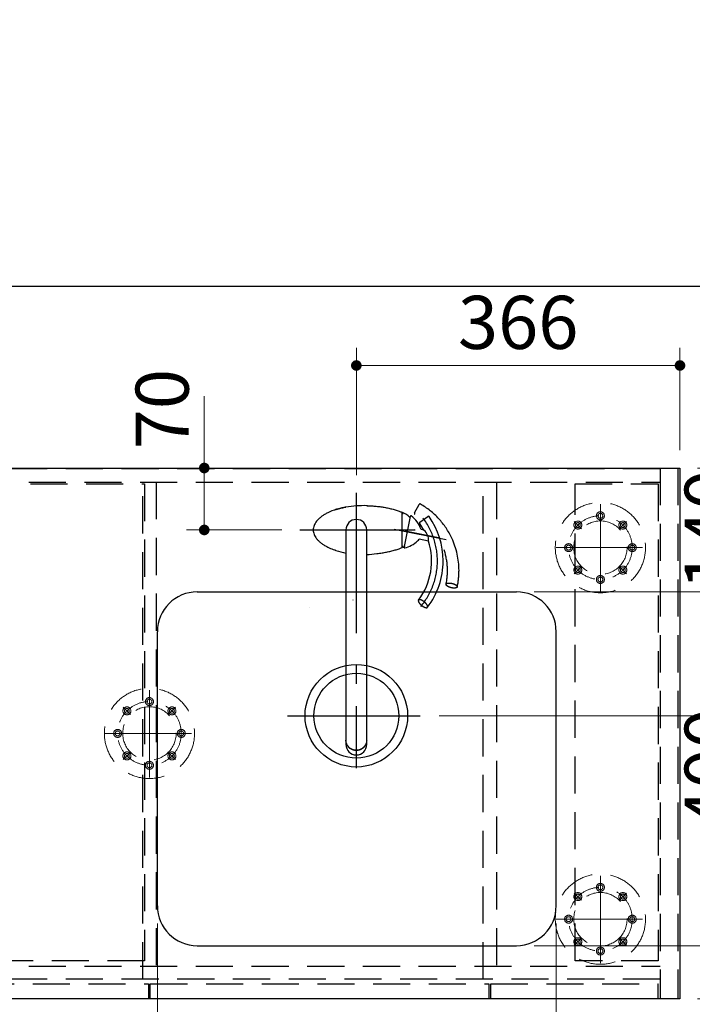
# Model space of a CAD drawing. Units: millimetres. Extents: x 210 to 8110, y 68 to 5909.
# Drawn here: x 3134 to 3894, y 4796 to 5909 of the extents above; entities that cross this region are included whole.
import ezdxf

# ---------------------------------------------------------------- set-up
doc = ezdxf.new("R2010")
doc.units = ezdxf.units.MM
doc.header["$LTSCALE"] = 5
for name, pattern in [('DASHDOT', [50.5, 30, -9, 2.5, -9]), ('HIDDEN', [12.6, 8.4, -4.2]), ('PHANTOM', [58, 30, -9, 2.5, -5, 2.5, -9])]:
    doc.linetypes.add(name, pattern=pattern)
for name, color, linetype, lineweight in [('91', 7, 'Continuous', 9), ('\u3000全体図', 134, 'Continuous', 9), ('ヒーター', 214, 'Continuous', 30), ('レイヤ_1', 7, 'Continuous', 9), ('水栓', 30, 'Continuous', 9), ('背', 212, 'Continuous', 9)]:
    doc.layers.add(name, color=color, linetype=linetype, lineweight=lineweight)
doc.styles.get("Standard").update_dxf_attribs({"font": 'txt', "bigfont": 'bigfont'})
doc.styles.add('ＭＳ ゴシック', font='txt')
doc.dimstyles.get("Standard").update_dxf_attribs({"dimtxt": 0.18, "dimasz": 0.18, "dimexe": 0.18, "dimexo": 0.0625, "dimgap": 0.09, "dimtad": 0, "dimtih": 1, "dimtoh": 1, "dimdec": 4, "dimzin": 0, "dimdsep": 46, "dimtxsty": 'Standard', "dimcen": 0.09, "dimadec": 0, "dimazin": 0, "dimtfac": 1, "dimtdec": 4, "dimtofl": 0, "dimtmove": 0, "dimatfit": 3, "dimfxl": 1, "dimtolj": 1, "dimtzin": 0, "dimarcsym": 0})

# ---------------------------------------------------------------- blocks, each defined once
blk = doc.blocks.new('*G27')
at = {"layer": '\u3000全体図', "color": 134, "linetype": 'Continuous', "lineweight": 30}
for p, q in [((3334.3, 5261.8), (3695.3, 5261.8)), ((3289.3, 4906.8), (3289.3, 5216.8)), ((3740.3, 4906.8), (3740.3, 5216.8)), ((3334.3, 4861.8), (3695.3, 4861.8))]:
    blk.add_line(p, q, dxfattribs=at)
for radius in [58, 48]:
    blk.add_circle((3514.3, 5121.8), radius, dxfattribs=at)
for centre, start, end in [((3334.3, 5216.8), 90, 180), ((3695.3, 5216.8), 0, 90), ((3334.3, 4906.8), 180, 270), ((3695.3, 4906.8), 270, 0)]:
    blk.add_arc(centre, 45, start, end, dxfattribs=at)
blk = doc.blocks.new('_DOT')
at = {"color": 0}
blk.add_line((-0.5, 0), (-1, 0), dxfattribs=at)
at = {"color": 0, "const_width": 0.5}
blk.add_lwpolyline([(-0.25, 0, 1), (0.25, 0, 1)], format="xyb", close=True, dxfattribs=at)
blk = doc.blocks.new('Dim11')
at = {"layer": '\u3000全体図', "color": 134, "linetype": 'Continuous', "lineweight": 9}
for p, q in [((3900.3, 5401.8), (3984.3, 5401.8)), ((3964.3, 5261.8), (3964.3, 5401.8)), ((3715.3, 5261.8), (3984.3, 5261.8))]:
    blk.add_line(p, q, dxfattribs=at)
at = {"layer": '\u3000全体図', "color": 134, "linetype": 'Continuous', "lineweight": 9, "xscale": 12, "yscale": 12, "zscale": 12}
for p, rotation in [((3964.3, 5401.8), 89.99999999999959), ((3964.3, 5261.8), 269.9999999999998)]:
    blk.add_blockref('_DOT', p, dxfattribs=dict(at, rotation=rotation))
at = {"layer": '\u3000全体図', "color": 134, "linetype": 'Continuous', "lineweight": 9, "insert": (3964.3, 5331.8), "char_height": 60, "width": 728.571, "attachment_point": 8, "rotation": 90, "style": 'ＭＳ ゴシック'}
blk.add_mtext('140', dxfattribs=at)
blk = doc.blocks.new('Dim12')
at = {"layer": '\u3000全体図', "color": 134, "linetype": 'Continuous', "lineweight": 9}
for p, q in [((3715.3, 5261.8), (3984.3, 5261.8)), ((3964.3, 4861.8), (3964.3, 5261.8)), ((3715.3, 4861.8), (3984.3, 4861.8))]:
    blk.add_line(p, q, dxfattribs=at)
at = {"layer": '\u3000全体図', "color": 134, "linetype": 'Continuous', "lineweight": 9, "xscale": 12, "yscale": 12, "zscale": 12}
for p, rotation in [((3964.3, 5261.8), 89.99999999999959), ((3964.3, 4861.8), 269.9999999999998)]:
    blk.add_blockref('_DOT', p, dxfattribs=dict(at, rotation=rotation))
at = {"layer": '\u3000全体図', "color": 134, "linetype": 'Continuous', "lineweight": 9, "insert": (3964.3, 5061.8), "char_height": 60, "width": 771.429, "attachment_point": 8, "rotation": 90, "style": 'ＭＳ ゴシック'}
blk.add_mtext('400', dxfattribs=at)
blk = doc.blocks.new('Dim13')
at = {"layer": '\u3000全体図', "color": 134, "linetype": 'Continuous', "lineweight": 9}
for p, q in [((3900.3, 5401.8), (4090.1, 5401.8)), ((4070.1, 5121.8), (4070.1, 5401.8)), ((3608.1, 5121.8), (4090.1, 5121.8))]:
    blk.add_line(p, q, dxfattribs=at)
at = {"layer": '\u3000全体図', "color": 134, "linetype": 'Continuous', "lineweight": 9, "xscale": 12, "yscale": 12, "zscale": 12}
for p, rotation in [((4070.1, 5401.8), 89.99999999999959), ((4070.1, 5121.8), 269.9999999999998)]:
    blk.add_blockref('_DOT', p, dxfattribs=dict(at, rotation=rotation))
at = {"layer": '\u3000全体図', "color": 134, "linetype": 'Continuous', "lineweight": 9, "insert": (4070.1, 5261.8), "char_height": 60, "width": 771.429, "attachment_point": 8, "rotation": 90, "style": 'ＭＳ ゴシック'}
blk.add_mtext('280', dxfattribs=at)
blk = doc.blocks.new('Dim14')
at = {"layer": '\u3000全体図', "color": 134, "linetype": 'Continuous', "lineweight": 9}
for p, q in [((3342.3, 5331.8), (3342.3, 5482.9)), ((3379.3, 5401.8), (3322.3, 5401.8)), ((3430.1, 5331.8), (3322.3, 5331.8))]:
    blk.add_line(p, q, dxfattribs=at)
at = {"layer": '\u3000全体図', "color": 134, "linetype": 'Continuous', "lineweight": 9, "xscale": 12, "yscale": 12, "zscale": 12}
for p, rotation in [((3342.3, 5401.8), 89.99999999999959), ((3342.3, 5331.8), 269.9999999999998)]:
    blk.add_blockref('_DOT', p, dxfattribs=dict(at, rotation=rotation))
at = {"layer": '\u3000全体図', "color": 134, "linetype": 'Continuous', "lineweight": 9, "insert": (3343.4, 5422.9), "char_height": 60, "width": 485.714, "attachment_point": 7, "rotation": 90, "style": 'ＭＳ ゴシック'}
blk.add_mtext('70', dxfattribs=at)
blk = doc.blocks.new('Dim15')
at = {"layer": '\u3000全体図', "color": 134, "linetype": 'Continuous', "lineweight": 9}
for p, q in [((3514.3, 5393.9), (3514.3, 5537.7)), ((3880.3, 5421.8), (3880.3, 5537.7)), ((3880.3, 5517.7), (3514.3, 5517.7))]:
    blk.add_line(p, q, dxfattribs=at)
at = {"layer": '\u3000全体図', "color": 134, "linetype": 'Continuous', "lineweight": 9, "xscale": 12, "yscale": 12, "zscale": 12}
for p, rotation in [((3514.3, 5517.7), 179.9999999999998), ((3880.3, 5517.7), 359.9999999999997)]:
    blk.add_blockref('_DOT', p, dxfattribs=dict(at, rotation=rotation))
at = {"layer": '\u3000全体図', "color": 134, "linetype": 'Continuous', "lineweight": 9, "insert": (3697.3, 5517.7), "char_height": 60, "width": 771.429, "attachment_point": 8, "style": 'ＭＳ ゴシック'}
blk.add_mtext('366', dxfattribs=at)
blk = doc.blocks.new('Dim16')
at = {"layer": '\u3000全体図', "color": 134, "linetype": 'Continuous', "lineweight": 9}
for p, q in [((3964.3, 4731.8), (3964.3, 4901.8)), ((3715.3, 4861.8), (3984.3, 4861.8)), ((3900.3, 4801.8), (3984.3, 4801.8))]:
    blk.add_line(p, q, dxfattribs=at)
at = {"layer": '\u3000全体図', "color": 134, "linetype": 'Continuous', "lineweight": 9, "xscale": 12, "yscale": 12, "zscale": 12}
for p, rotation in [((3964.3, 4861.8), 269.9999999999998), ((3964.3, 4801.8), 89.99999999999949)]:
    blk.add_blockref('_DOT', p, dxfattribs=dict(at, rotation=rotation))
at = {"layer": '\u3000全体図', "color": 134, "linetype": 'Continuous', "lineweight": 9, "insert": (3964.3, 4791.8), "char_height": 60, "width": 471.429, "attachment_point": 9, "rotation": 90, "style": 'ＭＳ ゴシック'}
blk.add_mtext('60', dxfattribs=at)
blk = doc.blocks.new('Dim17')
at = {"layer": '\u3000全体図', "color": 134, "linetype": 'Continuous', "lineweight": 9}
for p, q in [((2680.3, 4781.8), (2680.3, 4581)), ((3880.3, 4781.8), (3880.3, 4581)), ((3880.3, 4601), (2680.3, 4601))]:
    blk.add_line(p, q, dxfattribs=at)
at = {"layer": '\u3000全体図', "color": 134, "linetype": 'Continuous', "lineweight": 9, "xscale": 12, "yscale": 12, "zscale": 12}
for p, rotation in [((2680.3, 4601), 179.9999999999998), ((3880.3, 4601), 359.9999999999997)]:
    blk.add_blockref('_DOT', p, dxfattribs=dict(at, rotation=rotation))
at = {"layer": '\u3000全体図', "color": 134, "linetype": 'Continuous', "lineweight": 9, "insert": (3280.3, 4601), "char_height": 60, "width": 1014.286, "attachment_point": 8, "style": 'ＭＳ ゴシック'}
blk.add_mtext('1200', dxfattribs=at)
blk = doc.blocks.new('Dim18')
at = {"layer": '91', "color": 7, "linetype": 'Continuous', "lineweight": 9}
for p, q in [((3289.3, 4886.8), (3289.3, 4656.8)), ((3740.3, 4886.8), (3740.3, 4656.8)), ((3740.3, 4676.8), (3289.3, 4676.8))]:
    blk.add_line(p, q, dxfattribs=at)
at = {"layer": '91', "color": 7, "linetype": 'Continuous', "lineweight": 9, "xscale": 12, "yscale": 12, "zscale": 12}
for p, rotation in [((3289.3, 4676.8), 179.9999999999998), ((3740.3, 4676.8), 359.9999999999997)]:
    blk.add_blockref('_DOT', p, dxfattribs=dict(at, rotation=rotation))
at = {"layer": '91', "color": 7, "linetype": 'Continuous', "lineweight": 9, "insert": (3514.8, 4676.8), "char_height": 60, "width": 685.714, "attachment_point": 8, "style": 'ＭＳ ゴシック'}
blk.add_mtext('451', dxfattribs=at)
blk = doc.blocks.new('Dim19')
at = {"layer": '91', "color": 7, "linetype": 'Continuous', "lineweight": 9}
for p, q in [((3740.3, 4886.8), (3740.3, 4656.8)), ((3880.3, 4781.8), (3880.3, 4656.8)), ((3880.3, 4676.8), (3740.3, 4676.8))]:
    blk.add_line(p, q, dxfattribs=at)
at = {"layer": '91', "color": 7, "linetype": 'Continuous', "lineweight": 9, "xscale": 12, "yscale": 12, "zscale": 12}
for p, rotation in [((3740.3, 4676.8), 179.9999999999998), ((3880.3, 4676.8), 359.9999999999997)]:
    blk.add_blockref('_DOT', p, dxfattribs=dict(at, rotation=rotation))
at = {"layer": '91', "color": 7, "linetype": 'Continuous', "lineweight": 9, "insert": (3810.3, 4676.8), "char_height": 60, "width": 728.571, "attachment_point": 8, "style": 'ＭＳ ゴシック'}
blk.add_mtext('140', dxfattribs=at)
blk = doc.blocks.new('Dim37')
at = {"layer": 'ヒーター', "color": 214, "linetype": 'Continuous', "lineweight": 30}
for p, q in [((3101.3, 4925.9), (3101.3, 4656.8)), ((2781.3, 4907.9), (2781.3, 4656.8)), ((2781.3, 4676.8), (3101.3, 4676.8))]:
    blk.add_line(p, q, dxfattribs=at)
at = {"layer": 'ヒーター', "color": 214, "linetype": 'Continuous', "lineweight": 30, "xscale": 12, "yscale": 12, "zscale": 12}
for p, rotation in [((2781.3, 4676.8), 179.9999999999998), ((3101.3, 4676.8), 359.9999999999997)]:
    blk.add_blockref('_DOT', p, dxfattribs=dict(at, rotation=rotation))
at = {"layer": 'ヒーター', "color": 214, "linetype": 'Continuous', "lineweight": 9, "insert": (2941.3, 4676.8), "char_height": 70, "width": 900, "attachment_point": 8, "style": 'ＭＳ ゴシック'}
blk.add_mtext('320', dxfattribs=at)
blk = doc.blocks.new('Dim39')
at = {"layer": 'ヒーター', "color": 214, "linetype": 'Continuous', "lineweight": 30}
for p, q in [((3101.3, 4846.8), (3101.3, 4656.8)), ((3289.3, 4781.8), (3289.3, 4656.8)), ((3101.3, 4676.8), (3289.3, 4676.8))]:
    blk.add_line(p, q, dxfattribs=at)
at = {"layer": 'ヒーター', "color": 214, "linetype": 'Continuous', "lineweight": 30, "xscale": 12, "yscale": 12, "zscale": 12}
for p, rotation in [((3101.3, 4676.8), 179.9999999999998), ((3289.3, 4676.8), 359.9999999999997)]:
    blk.add_blockref('_DOT', p, dxfattribs=dict(at, rotation=rotation))
at = {"layer": 'ヒーター', "color": 214, "linetype": 'Continuous', "lineweight": 9, "insert": (3195.3, 4676.8), "char_height": 70, "width": 850, "attachment_point": 8, "style": 'ＭＳ ゴシック'}
blk.add_mtext('188', dxfattribs=at)
blk = doc.blocks.new('*G105')
at = {"layer": '背', "color": 212, "linetype": 'DASHDOT', "lineweight": 9}
for p, q in [((3790.3, 4940.8), (3790.3, 4842.1)), ((3740.1, 4891.8), (3837.9, 4891.8))]:
    blk.add_line(p, q, dxfattribs=at)
at = {"layer": '背', "color": 212, "linetype": 'HIDDEN', "lineweight": 9}
for p, q in [((3760.7, 4921.3), (3768.9, 4913.2)), ((3819.8, 4921.3), (3811.6, 4913.2)), ((3760.7, 4862.3), (3768.9, 4870.4)), ((3819.8, 4862.3), (3811.6, 4870.4))]:
    blk.add_line(p, q, dxfattribs=at)
for centre, radius in [((3790.3, 4891.8), 51), ((3790.3, 4927.8), 4.5), ((3790.3, 4891.8), 36), ((3790.3, 4891.8), 30.2), ((3764.8, 4917.3), 4.5), ((3764.8, 4917.3), 2.75), ((3790.3, 4927.8), 2.75), ((3815.7, 4917.3), 4.5), ((3815.7, 4917.3), 2.75), ((3754.3, 4891.8), 4.5), ((3754.3, 4891.8), 2.75), ((3826.3, 4891.8), 4.5), ((3826.3, 4891.8), 2.75), ((3764.8, 4866.4), 4.5), ((3764.8, 4866.4), 2.75), ((3815.7, 4866.4), 4.5), ((3815.7, 4866.4), 2.75), ((3790.3, 4855.8), 4.5), ((3790.3, 4855.8), 2.75)]:
    blk.add_circle(centre, radius, dxfattribs=at)
blk = doc.blocks.new('*G106')
at = {"layer": '背', "color": 212, "linetype": 'DASHDOT', "lineweight": 9}
for p, q in [((3790.3, 5360.8), (3790.3, 5262.1)), ((3740.1, 5311.8), (3837.9, 5311.8))]:
    blk.add_line(p, q, dxfattribs=at)
at = {"layer": '背', "color": 212, "linetype": 'HIDDEN', "lineweight": 9}
for p, q in [((3760.7, 5341.3), (3768.9, 5333.2)), ((3819.8, 5341.3), (3811.6, 5333.2)), ((3760.7, 5282.3), (3768.9, 5290.4)), ((3819.8, 5282.3), (3811.6, 5290.4))]:
    blk.add_line(p, q, dxfattribs=at)
for centre, radius in [((3790.3, 5311.8), 51), ((3790.3, 5311.8), 36), ((3790.3, 5347.8), 4.5), ((3790.3, 5347.8), 2.75), ((3790.3, 5311.8), 30.2), ((3764.8, 5337.3), 4.5), ((3764.8, 5337.3), 2.75), ((3815.7, 5337.3), 4.5), ((3815.7, 5337.3), 2.75), ((3754.3, 5311.8), 4.5), ((3754.3, 5311.8), 2.75), ((3826.3, 5311.8), 4.5), ((3826.3, 5311.8), 2.75), ((3764.8, 5286.4), 4.5), ((3764.8, 5286.4), 2.75), ((3815.7, 5286.4), 4.5), ((3815.7, 5286.4), 2.75), ((3790.3, 5275.8), 4.5), ((3790.3, 5275.8), 2.75)]:
    blk.add_circle(centre, radius, dxfattribs=at)
blk = doc.blocks.new('*G107')
at = {"layer": '背', "color": 212, "linetype": 'DASHDOT', "lineweight": 9}
for p, q in [((3280.3, 5150.8), (3280.3, 5052.1)), ((3230.1, 5101.8), (3327.9, 5101.8))]:
    blk.add_line(p, q, dxfattribs=at)
at = {"layer": '背', "color": 212, "linetype": 'HIDDEN', "lineweight": 9}
for p, q in [((3250.7, 5131.3), (3258.9, 5123.2)), ((3309.8, 5131.3), (3301.6, 5123.2)), ((3250.7, 5072.3), (3258.9, 5080.4)), ((3309.8, 5072.3), (3301.6, 5080.4))]:
    blk.add_line(p, q, dxfattribs=at)
for centre, radius in [((3280.3, 5101.8), 51), ((3280.3, 5137.8), 4.5), ((3280.3, 5101.8), 36), ((3280.3, 5101.8), 30.2), ((3254.8, 5127.3), 4.5), ((3280.3, 5137.8), 2.75), ((3305.7, 5127.3), 4.5), ((3254.8, 5127.3), 2.75), ((3305.7, 5127.3), 2.75), ((3244.3, 5101.8), 4.5), ((3244.3, 5101.8), 2.75), ((3316.3, 5101.8), 4.5), ((3316.3, 5101.8), 2.75), ((3254.8, 5076.4), 4.5), ((3254.8, 5076.4), 2.75), ((3305.7, 5076.4), 4.5), ((3305.7, 5076.4), 2.75), ((3280.3, 5065.8), 4.5), ((3280.3, 5065.8), 2.75)]:
    blk.add_circle(centre, radius, dxfattribs=at)

msp = doc.modelspace()

# ---------------------------------------------------------------- linework, layer by layer
at = {"layer": '91', "color": 7, "linetype": 'HIDDEN', "lineweight": 30}
for p, q in [((3857.764, 5400.816), (2702.764, 5400.816)), ((3857.764, 5401.816), (3857.764, 4801.816)), ((2702.764, 5385.816), (3857.764, 5385.816)), ((2704.764, 5383.816), (3274.764, 5383.816)), ((3272.764, 4823.816), (3272.764, 5385.816)), ((3274.764, 5383.816), (3274.764, 4844.816)), ((3287.764, 5385.816), (3287.764, 4823.816)), ((3657.764, 4823.816), (3657.764, 5385.816)), ((3672.764, 5385.816), (3672.764, 4823.816)), ((3761.794, 5383.816), (3855.764, 5383.816)), ((3761.794, 4844.816), (3761.794, 5383.816)), ((3855.764, 5383.816), (3855.764, 4844.816)), ((3274.764, 4844.816), (2704.764, 4844.816)), ((3855.764, 4844.816), (3761.794, 4844.816)), ((2702.764, 4838.816), (3857.764, 4838.816)), ((3857.764, 4823.816), (2702.764, 4823.816)), ((2896.264, 4818.816), (3279.264, 4818.816)), ((3279.264, 4818.816), (3279.264, 4801.816)), ((3281.264, 4818.816), (3664.264, 4818.816)), ((3281.264, 4801.816), (3281.264, 4818.816)), ((3664.264, 4818.816), (3664.264, 4801.816)), ((3666.264, 4801.816), (3666.264, 4818.816)), ((3666.264, 4818.816), (3855.764, 4818.816)), ((3855.764, 4801.816), (3855.764, 4818.816))]:
    msp.add_line(p, q, dxfattribs=at)
at = {"layer": '91', "color": 7, "linetype": 'Continuous', "lineweight": 30}
msp.add_line((3880.264, 4801.816), (2680.264, 4801.816), dxfattribs=at)
at = {"layer": '\u3000全体図', "color": 134, "linetype": 'Continuous', "lineweight": 30}
for p, q in [((2680.264, 5401.816), (3880.264, 5401.816)), ((3880.264, 5401.816), (3880.264, 4801.816))]:
    msp.add_line(p, q, dxfattribs=at)
at = {"layer": '\u3000全体図', "color": 134, "linetype": 'HIDDEN', "lineweight": 30}
for p, q in [((3461.394, 5244.086), (3461.429, 5243.983)), ((3510.202, 5252.692), (3510.204, 5252.584))]:
    msp.add_line(p, q, dxfattribs=at)
at = {"layer": 'レイヤ_1', "color": 7, "linetype": 'Continuous', "lineweight": 30}
msp.add_line((210, 5607.5), (8110, 5607.5), dxfattribs=at)
at = {"layer": 'レイヤ_1', "color": 7, "linetype": 'HIDDEN', "lineweight": 30}
msp.add_line((3877.764, 5401.816), (3877.764, 4801.816), dxfattribs=at)
at = {"layer": '水栓', "color": 30, "linetype": 'DASHDOT', "lineweight": 30}
for p, q in [((3514.264, 5373.901), (3514.264, 5062.459)), ((3450.474, 5331.816), (3580.914, 5331.816)), ((3557.249, 5332.691), (3615.918, 5320.96)), ((3579.809, 5332.797), (3579.81, 5332.797)), ((3436.42, 5121.816), (3621.026, 5121.816))]:
    msp.add_line(p, q, dxfattribs=at)
at = {"layer": '水栓', "color": 30, "linetype": 'PHANTOM', "lineweight": 30}
for p, q in [((3514.264, 5365.249), (3514.264, 5071.459)), ((3580.006, 5350.998), (3585.339, 5360.619)), ((3459.474, 5331.816), (3572.507, 5331.816)), ((3607.184, 5322.706), (3569.447, 5330.252))]:
    msp.add_line(p, q, dxfattribs=at)
at = {"layer": '水栓', "color": 30, "linetype": 'Continuous', "lineweight": 30}
for p, q in [((3527.014, 5359.212), (3526.014, 5359.236)), ((3565.873, 5351.818), (3565.914, 5351.816)), ((3565.914, 5351.816), (3565.914, 5312.566)), ((3566.614, 5349.716), (3565.914, 5349.716)), ((3566.614, 5351.566), (3566.614, 5349.716)), ((3568.564, 5312.975), (3574.977, 5345.073)), ((3574.977, 5345.073), (3575.391, 5347.14)), ((3574.977, 5345.073), (3574.977, 5345.539)), ((3575.391, 5347.14), (3575.426, 5347.316)), ((3586.206, 5340.613), (3595.106, 5347.079)), ((3502.514, 5331.816), (3502.514, 5311.465)), ((3502.514, 5331.816), (3502.514, 5089.209)), ((3526.014, 5311.465), (3526.014, 5331.816)), ((3526.014, 5089.209), (3526.014, 5331.816)), ((3590.724, 5331.549), (3587.477, 5332.198)), ((3595.938, 5319.249), (3585.313, 5321.372)), ((3565.873, 5311.815), (3565.914, 5311.816)), ((3565.914, 5313.916), (3566.614, 5313.916)), ((3565.914, 5312.566), (3565.914, 5311.816)), ((3566.614, 5313.916), (3566.614, 5312.066)), ((3568.564, 5312.975), (3568.378, 5312.046))]:
    msp.add_line(p, q, dxfattribs=at)
for centre, radius, start, end in [((3524.109, 5219.749), 139.5, 89.217356, 98.905168), ((3514.264, 5331.866), 11.75, 0, 180), ((3557.674, 5329.833), 23.5, 43.067, 67.638803), ((3574.477, 5345.539), 0.5, 0, 43.067), ((3575.916, 5347.218), 0.5, 78.7, 168.7), ((3575.916, 5347.218), 0.5, 52.6884, 78.7), ((3558.878, 5323.135), 30, 17.58376, 54.6884), ((3595.694, 5346.27), 1, 90, 126), ((3595.694, 5346.27), 1, 35.329859, 90), ((3525.94, 5296.827), 86.5, 0, 35.329859), ((3586.794, 5339.804), 1, 126, 180), ((3586.794, 5339.804), 1, 180, 215.230906), ((3525.94, 5296.827), 73.5, 28.195989, 35.230906), ((3580.966, 5320.157), 15, 356.505493, 49.447796), ((3562.394, 5340.73), 30, 314.860948, 319.81624), ((3557.674, 5333.799), 23.5, 292.361197, 297.606511), ((3568.868, 5311.948), 0.5, 168.7, 258.7), ((3568.868, 5311.948), 0.5, 258.7, 284.7116), ((3562.394, 5340.73), 30, 282.7116, 314.860948), ((3525.94, 5296.827), 73.5, 322.949212, 17.7573), ((3521.717, 5401.834), 98, 251.896186, 258.700126), ((3521.717, 5401.834), 98, 272.513337, 279.15803), ((3525.94, 5296.827), 86.5, 322.656178, 0), ((3514.264, 5089.209), 11.75, 180, 0)]:
    msp.add_arc(centre, radius, start, end, dxfattribs=at)
at = {"layer": '水栓', "color": 30, "linetype": 'PHANTOM', "lineweight": 30}
for centre, radius, start, end in [((3586.214, 5360.135), 1, 115, 151), ((3586.214, 5360.135), 1, 60.329859, 115), ((3543.891, 5285.845), 86.5, 25, 60.329859), ((3580.88, 5350.513), 1, 151, 205), ((3580.88, 5350.513), 1, 205, 240.230906), ((3525.971, 5296.822), 80, 320, 37.162179), ((3543.891, 5285.845), 86.5, 0, 25), ((3543.891, 5285.845), 73.5, 347.949212, 18.603363), ((3543.891, 5285.845), 86.5, 347.656178, 0)]:
    msp.add_arc(centre, radius, start, end, dxfattribs=at)
at = {"layer": '水栓', "color": 30, "linetype": 'DASHDOT', "lineweight": 30}
msp.add_arc((3525.971, 5296.822), 80, 320, 37.162179, dxfattribs=at)
at = {"layer": '水栓', "color": 30, "linetype": 'Continuous', "lineweight": 30}
for points, knots in [([(3489.414, 5354.346), (3488.448, 5353.986), (3486.514, 5353.266), (3483.408, 5351.93), (3480.124, 5350.296), (3476.863, 5348.369), (3473.912, 5346.264), (3471.414, 5344.097), (3469.28, 5341.771), (3467.622, 5339.403), (3466.382, 5336.912), (3465.656, 5334.388), (3465.386, 5331.816), (3465.656, 5329.244), (3466.382, 5326.72), (3467.622, 5324.23), (3469.28, 5321.862), (3471.414, 5319.535), (3473.912, 5317.369), (3476.863, 5315.264), (3480.124, 5313.336), (3483.408, 5311.702), (3486.514, 5310.367), (3488.448, 5309.646), (3489.414, 5309.286)], [0, 0, 0, 0, 3.09379745, 6.19060627, 10.13861906, 14.08936828, 17.54186793, 20.99921869, 23.99070838, 26.99023767, 29.64149244, 32.30030833, 34.82625376, 37.3521992, 40.01101509, 42.66226985, 45.66179914, 48.65328884, 52.1106396, 55.56313924, 59.51388847, 63.46190126, 66.55871008, 69.65250752, 69.65250752, 69.65250752, 69.65250752]), ([(3502.514, 5357.567), (3502.354, 5357.539), (3502.031, 5357.482), (3500.071, 5357.117), (3496.689, 5356.399), (3493.077, 5355.458), (3490.673, 5354.749), (3489.834, 5354.48), (3489.414, 5354.346)], [0, 0, 0, 0, 0.48695798, 0.98583781, 5.97951477, 10.85540816, 12.17778978, 13.49934889, 13.49934889, 13.49934889, 13.49934889]), ([(3489.414, 5354.346), (3489.834, 5354.48), (3490.673, 5354.749), (3493.077, 5355.458), (3496.689, 5356.399), (3500.071, 5357.117), (3502.031, 5357.482), (3502.354, 5357.539), (3502.514, 5357.567)], [0, 0, 0, 0, 1.32155912, 2.64394073, 7.51983412, 12.51351108, 13.01239092, 13.49934889, 13.49934889, 13.49934889, 13.49934889]), ([(3526.014, 5359.236), (3526.181, 5359.232), (3526.514, 5359.225), (3526.847, 5359.216), (3527.014, 5359.212)], [0, 0, 0, 0, 0.50015355, 1.00029796, 1.00029796, 1.00029796, 1.00029796]), ([(3527.014, 5359.212), (3527.997, 5359.181), (3529.923, 5359.12), (3533.612, 5358.905), (3538.075, 5358.503), (3543.276, 5357.822), (3548.382, 5356.932), (3552.529, 5356.02), (3555.794, 5355.182), (3558.139, 5354.514), (3560.409, 5353.805), (3562.426, 5353.124), (3564.249, 5352.463), (3565.332, 5352.033), (3565.873, 5351.818)], [0, 0, 0, 0, 2.95141279, 5.77891505, 11.08532933, 16.39195787, 21.50997846, 26.6284813, 29.12611643, 31.62245459, 33.94076597, 36.26070552, 38.00903895, 39.75616539, 39.75616539, 39.75616539, 39.75616539]), ([(3489.414, 5309.286), (3489.718, 5309.188), (3490.334, 5308.987), (3490.951, 5308.787), (3491.264, 5308.686)], [0, 0, 0, 0, 0.95750786, 1.94511621, 1.94511621, 1.94511621, 1.94511621]), ([(3537.314, 5305.083), (3538.319, 5305.196), (3540.33, 5305.42), (3544.022, 5305.941), (3548.382, 5306.7), (3552.529, 5307.613), (3555.794, 5308.451), (3558.139, 5309.119), (3560.409, 5309.827), (3562.426, 5310.509), (3564.249, 5311.17), (3565.332, 5311.6), (3565.873, 5311.815)], [0, 0, 0, 0, 3.03362914, 6.06857337, 11.18659397, 16.3050968, 18.80273194, 21.2990701, 23.61738148, 25.93732104, 27.68565447, 29.4327809, 29.4327809, 29.4327809, 29.4327809]), ([(3594.548, 5244.2), (3594.481, 5244.155), (3594.348, 5244.064), (3594.105, 5243.979), (3593.84, 5243.928), (3593.536, 5243.912), (3593.214, 5243.931), (3592.856, 5243.983), (3592.485, 5244.068), (3592.083, 5244.187), (3591.672, 5244.335), (3591.238, 5244.517), (3590.799, 5244.726), (3590.345, 5244.965), (3589.89, 5245.228), (3589.43, 5245.517), (3588.974, 5245.826), (3588.522, 5246.156), (3588.079, 5246.503), (3587.647, 5246.864), (3587.23, 5247.238), (3586.833, 5247.62), (3586.454, 5248.01), (3586.103, 5248.399), (3585.775, 5248.794), (3585.479, 5249.18), (3585.211, 5249.567), (3584.98, 5249.938), (3584.78, 5250.307), (3584.62, 5250.652), (3584.495, 5250.991), (3584.41, 5251.302), (3584.363, 5251.603), (3584.356, 5251.873), (3584.391, 5252.127), (3584.472, 5252.35), (3584.593, 5252.547), (3584.76, 5252.706), (3584.961, 5252.831), (3585.203, 5252.919), (3585.469, 5252.968), (3585.772, 5252.985), (3586.094, 5252.966), (3586.452, 5252.914), (3586.823, 5252.829), (3587.225, 5252.71), (3587.636, 5252.562), (3588.07, 5252.38), (3588.51, 5252.171), (3588.964, 5251.932), (3589.418, 5251.669), (3589.878, 5251.38), (3590.334, 5251.071), (3590.786, 5250.741), (3591.229, 5250.394), (3591.661, 5250.033), (3592.078, 5249.659), (3592.475, 5249.277), (3592.854, 5248.887), (3593.205, 5248.498), (3593.534, 5248.103), (3593.829, 5247.717), (3594.097, 5247.33), (3594.328, 5246.959), (3594.528, 5246.59), (3594.688, 5246.245), (3594.813, 5245.906), (3594.899, 5245.595), (3594.946, 5245.294), (3594.952, 5245.024), (3594.917, 5244.769), (3594.836, 5244.548), (3594.717, 5244.348), (3594.604, 5244.25), (3594.548, 5244.2)], [0, 0, 0, 0, 0.24124205, 0.48120232, 0.76615636, 1.04998465, 1.39134599, 1.73220849, 2.13273605, 2.53300484, 2.98834326, 3.44354798, 3.94505656, 4.44649209, 4.98273762, 5.51894433, 6.07670513, 6.63444893, 7.19948663, 7.76452432, 8.32226812, 8.88002892, 9.41623564, 9.95248116, 10.45391669, 10.95542527, 11.41063, 11.86596842, 12.2662372, 12.66676476, 13.00762727, 13.34898861, 13.6328169, 13.91777093, 14.1577312, 14.39897326, 14.62224283, 14.8455124, 15.08675445, 15.32671472, 15.61166876, 15.89549705, 16.23685839, 16.57772089, 16.97824846, 17.37851724, 17.83385566, 18.28906039, 18.79056896, 19.2920045, 19.82825002, 20.36445673, 20.92221753, 21.47996134, 22.04499903, 22.61003672, 23.16778053, 23.72554133, 24.26174804, 24.79799356, 25.29942909, 25.80093767, 26.2561424, 26.71148082, 27.1117496, 27.51227717, 27.85313967, 28.19450101, 28.4783293, 28.76328334, 29.00324361, 29.24448566, 29.46775523, 29.6910248, 29.6910248, 29.6910248, 29.6910248]), ([(3525.969, 5093.282), (3525.931, 5092.947), (3525.854, 5092.278), (3525.627, 5091.291), (3525.32, 5090.327), (3524.926, 5089.393), (3524.452, 5088.496), (3523.9, 5087.644), (3523.276, 5086.842), (3522.582, 5086.097), (3521.825, 5085.414), (3521.011, 5084.799), (3520.145, 5084.256), (3519.235, 5083.789), (3518.287, 5083.403), (3517.308, 5083.099), (3516.307, 5082.88), (3515.289, 5082.749), (3514.264, 5082.704), (3513.239, 5082.749), (3512.222, 5082.88), (3511.22, 5083.099), (3510.241, 5083.403), (3509.293, 5083.789), (3508.383, 5084.256), (3507.518, 5084.799), (3506.703, 5085.414), (3505.947, 5086.097), (3505.253, 5086.842), (3504.628, 5087.644), (3504.076, 5088.496), (3503.602, 5089.393), (3503.209, 5090.327), (3502.901, 5091.291), (3502.678, 5092.278), (3502.567, 5093.114), (3502.521, 5093.786), (3502.516, 5094.122), (3502.514, 5094.291)], [0, 0, 0, 0, 1.01009334, 2.02017928, 3.03161093, 4.04302874, 5.05650487, 6.06996255, 7.08593949, 8.10189573, 9.12052613, 10.1391361, 11.16025265, 12.18135145, 13.20448914, 14.2276138, 15.25206707, 16.27651346, 17.30142087, 18.32632828, 19.35077467, 20.37522795, 21.3983526, 22.42149029, 23.4425891, 24.46370564, 25.48231562, 26.50094601, 27.51690225, 28.53287919, 29.54633688, 30.559813, 31.57123082, 32.58266246, 33.5927484, 34.60284175, 35.10827589, 35.61271549, 35.61271549, 35.61271549, 35.61271549]), ([(3525.969, 5093.084), (3525.931, 5092.749), (3525.854, 5092.079), (3525.627, 5091.093), (3525.32, 5090.129), (3524.926, 5089.195), (3524.452, 5088.298), (3523.9, 5087.445), (3523.276, 5086.644), (3522.582, 5085.898), (3521.825, 5085.216), (3521.011, 5084.601), (3520.145, 5084.058), (3519.235, 5083.591), (3518.287, 5083.204), (3517.308, 5082.901), (3516.307, 5082.682), (3515.289, 5082.55), (3514.264, 5082.506), (3513.239, 5082.55), (3512.222, 5082.682), (3511.22, 5082.901), (3510.241, 5083.204), (3509.293, 5083.591), (3508.383, 5084.058), (3507.518, 5084.601), (3506.703, 5085.216), (3505.947, 5085.898), (3505.253, 5086.644), (3504.628, 5087.445), (3504.076, 5088.298), (3503.602, 5089.195), (3503.209, 5090.129), (3502.901, 5091.093), (3502.678, 5092.08), (3502.567, 5092.915), (3502.521, 5093.587), (3502.516, 5093.924), (3502.514, 5094.092)], [0, 0, 0, 0, 1.01009334, 2.02017928, 3.03161093, 4.04302874, 5.05650487, 6.06996255, 7.08593949, 8.10189573, 9.12052613, 10.1391361, 11.16025265, 12.18135145, 13.20448914, 14.2276138, 15.25206707, 16.27651346, 17.30142087, 18.32632828, 19.35077467, 20.37522795, 21.3983526, 22.42149029, 23.4425891, 24.46370564, 25.48231562, 26.50094601, 27.51690225, 28.53287919, 29.54633688, 30.559813, 31.57123082, 32.58266246, 33.5927484, 34.60284175, 35.10827589, 35.61271549, 35.61271549, 35.61271549, 35.61271549])]:
    msp.add_open_spline(points, degree=3, knots=knots, dxfattribs=at)
at = {"layer": '水栓', "color": 30, "linetype": 'PHANTOM', "lineweight": 30}
msp.add_open_spline([(3615.743, 5270.278), (3615.747, 5270.197), (3615.754, 5270.036), (3615.833, 5269.791), (3615.952, 5269.548), (3616.122, 5269.296), (3616.33, 5269.05), (3616.587, 5268.796), (3616.878, 5268.55), (3617.215, 5268.301), (3617.581, 5268.062), (3617.988, 5267.824), (3618.419, 5267.599), (3618.883, 5267.38), (3619.366, 5267.176), (3619.874, 5266.982), (3620.395, 5266.804), (3620.931, 5266.642), (3621.475, 5266.497), (3622.023, 5266.369), (3622.573, 5266.261), (3623.117, 5266.174), (3623.656, 5266.106), (3624.179, 5266.06), (3624.691, 5266.035), (3625.178, 5266.032), (3625.648, 5266.05), (3626.083, 5266.09), (3626.498, 5266.152), (3626.87, 5266.232), (3627.216, 5266.336), (3627.516, 5266.455), (3627.784, 5266.598), (3628.004, 5266.756), (3628.186, 5266.937), (3628.316, 5267.135), (3628.4, 5267.35), (3628.427, 5267.58), (3628.405, 5267.816), (3628.33, 5268.062), (3628.21, 5268.304), (3628.04, 5268.556), (3627.831, 5268.802), (3627.575, 5269.057), (3627.283, 5269.302), (3626.947, 5269.551), (3626.581, 5269.79), (3626.174, 5270.028), (3625.743, 5270.253), (3625.279, 5270.472), (3624.796, 5270.677), (3624.288, 5270.87), (3623.766, 5271.048), (3623.23, 5271.211), (3622.687, 5271.356), (3622.138, 5271.483), (3621.589, 5271.591), (3621.045, 5271.679), (3620.506, 5271.746), (3619.983, 5271.792), (3619.47, 5271.817), (3618.984, 5271.821), (3618.514, 5271.802), (3618.078, 5271.763), (3617.664, 5271.701), (3617.292, 5271.62), (3616.945, 5271.517), (3616.646, 5271.397), (3616.378, 5271.254), (3616.158, 5271.096), (3615.975, 5270.915), (3615.847, 5270.717), (3615.759, 5270.502), (3615.749, 5270.352), (3615.743, 5270.278)], degree=3, knots=[0, 0, 0, 0, 0.24129584, 0.48131078, 0.76630675, 1.05017738, 1.39156889, 1.73246148, 2.13300919, 2.53329806, 2.98864904, 3.44386627, 3.94538184, 4.44682433, 4.98307304, 5.51928292, 6.07704469, 6.63478944, 7.19982737, 7.76486529, 8.32261005, 8.88037181, 9.41658169, 9.9528304, 10.4542729, 10.95578847, 11.4110057, 11.86635667, 12.26664555, 12.66719325, 13.00808584, 13.34947735, 13.63334799, 13.91834395, 14.15835889, 14.39965474, 14.62298465, 14.84631457, 15.08761041, 15.32762536, 15.61262132, 15.89649195, 16.23788346, 16.57877605, 16.97932376, 17.37961263, 17.83496361, 18.29018084, 18.79169641, 19.2931389, 19.82938761, 20.3655975, 20.92335926, 21.48110402, 22.04614194, 22.61117986, 23.16892462, 23.72668638, 24.26289627, 24.79914498, 25.30058747, 25.80210304, 26.25732027, 26.71267125, 27.11296012, 27.51350782, 27.85440042, 28.19579193, 28.47966256, 28.76465852, 29.00467347, 29.24596931, 29.46929923, 29.69262914, 29.69262914, 29.69262914, 29.69262914], dxfattribs=at)

# ---------------------------------------------------------------- block references
for name in ['*G106', '*G27', '*G107', '*G105']:
    msp.add_blockref(name, (0, 0))

# ---------------------------------------------------------------- dimensions: what is measured, and where the dimension line sits
at = {"layer": '91', "color": 7, "linetype": 'Continuous', "lineweight": 9}
for base, p1, p2, picture, middle in [((3289.264, 4676.817), (3740.264, 4906.816), (3289.264, 4906.816), 'Dim18', (3514.764, 4676.817)), ((3740.264, 4676.817), (3880.264, 4801.816), (3740.264, 4906.816), 'Dim19', (3810.264, 4676.817))]:
    dim = msp.add_linear_dim(base=base, p1=p1, p2=p2, angle=180, dimstyle='Standard', override={"dimscale": 1, "dimtxt": 60, "dimasz": 12, "dimexe": 20, "dimexo": 20, "dimgap": 0, "dimtad": 1, "dimtih": 0, "dimtoh": 0, "dimdec": 2, "dimzin": 8, "dimtxsty": 'ＭＳ ゴシック', "dimblk1": 'DOT', "dimblk2": 'DOT', "dimsah": 1, "dimse1": 0, "dimse2": 0, "dimtix": 0, "dimtofl": 1, "dimtmove": 1, "dimatfit": 2, "dimtzin": 8}, dxfattribs=at)
    dim.commit()
    dim.dimension.update_dxf_attribs({"geometry": picture, "text_midpoint": middle, "dimtype": 160, "text_rotation": 360})
at = {"layer": '\u3000全体図', "color": 134, "linetype": 'Continuous', "lineweight": 9}
for base, p1, p2, picture, middle in [((3342.295, 5401.816), (3450.058, 5331.816), (3399.288, 5401.816), 'Dim14', (3343.438, 5452.88)), ((3964.27, 5401.816), (3695.264, 5261.816), (3880.264, 5401.816), 'Dim11', (3964.27, 5331.816)), ((4070.097, 5401.816), (3588.071, 5121.816), (3880.264, 5401.816), 'Dim13', (4070.097, 5261.816)), ((3964.27, 5261.816), (3695.264, 4861.816), (3695.264, 5261.816), 'Dim12', (3964.27, 5061.816)), ((3964.27, 4861.816), (3880.264, 4801.816), (3695.264, 4861.816), 'Dim16', (3964.27, 4761.816))]:
    dim = msp.add_linear_dim(base=base, p1=p1, p2=p2, angle=90, dimstyle='Standard', override={"dimscale": 1, "dimtxt": 60, "dimasz": 12, "dimexe": 20, "dimexo": 20, "dimgap": 0, "dimtad": 1, "dimtih": 0, "dimtoh": 0, "dimdec": 2, "dimzin": 8, "dimtxsty": 'ＭＳ ゴシック', "dimblk1": 'DOT', "dimblk2": 'DOT', "dimsah": 1, "dimse1": 0, "dimse2": 0, "dimtix": 0, "dimtofl": 1, "dimtmove": 1, "dimatfit": 2, "dimtzin": 8}, dxfattribs=at)
    dim.commit()
    dim.dimension.update_dxf_attribs({"geometry": picture, "text_midpoint": middle, "dimtype": 160})
for base, p1, p2, picture, middle in [((3514.264, 5517.735), (3880.264, 5401.816), (3514.264, 5373.901), 'Dim15', (3697.264, 5517.735)), ((2680.264, 4600.992), (3880.264, 4801.816), (2680.264, 4801.816), 'Dim17', (3280.264, 4600.992))]:
    dim = msp.add_linear_dim(base=base, p1=p1, p2=p2, angle=180, dimstyle='Standard', override={"dimscale": 1, "dimtxt": 60, "dimasz": 12, "dimexe": 20, "dimexo": 20, "dimgap": 0, "dimtad": 1, "dimtih": 0, "dimtoh": 0, "dimdec": 2, "dimzin": 8, "dimtxsty": 'ＭＳ ゴシック', "dimblk1": 'DOT', "dimblk2": 'DOT', "dimsah": 1, "dimse1": 0, "dimse2": 0, "dimtix": 0, "dimtofl": 1, "dimtmove": 1, "dimatfit": 2, "dimtzin": 8}, dxfattribs=at)
    dim.commit()
    dim.dimension.update_dxf_attribs({"geometry": picture, "text_midpoint": middle, "dimtype": 160, "text_rotation": 360})
at = {"layer": 'ヒーター', "color": 214, "linetype": 'Continuous', "lineweight": 30}
for base, p1, p2, picture, middle in [((3101.264, 4676.817), (2781.264, 4927.943), (3101.264, 4945.888), 'Dim37', (2941.264, 4676.817)), ((3289.264, 4676.817), (3101.264, 4866.752), (3289.264, 4801.816), 'Dim39', (3195.264, 4676.817))]:
    dim = msp.add_linear_dim(base=base, p1=p1, p2=p2, dimstyle='Standard', override={"dimscale": 1, "dimtxt": 70, "dimasz": 12, "dimexe": 20, "dimexo": 20, "dimgap": 0, "dimtad": 1, "dimtih": 0, "dimtoh": 0, "dimdec": 2, "dimzin": 8, "dimtxsty": 'ＭＳ ゴシック', "dimblk1": 'DOT', "dimblk2": 'DOT', "dimsah": 1, "dimse1": 0, "dimse2": 0, "dimtix": 0, "dimtofl": 1, "dimtmove": 1, "dimatfit": 2, "dimtzin": 8}, dxfattribs=at)
    dim.commit()
    dim.dimension.update_dxf_attribs({"geometry": picture, "text_midpoint": middle, "dimtype": 160, "text_rotation": 360})

doc.saveas('drawing.dxf')
